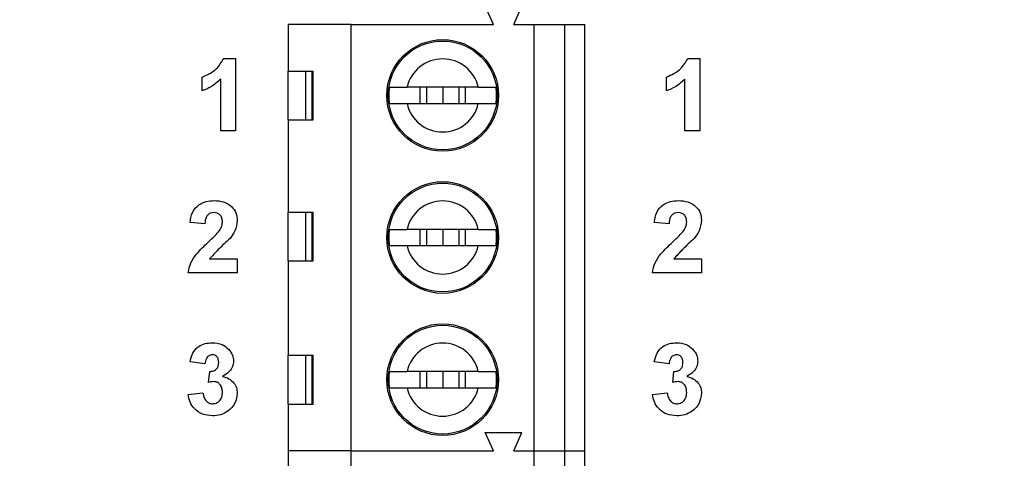
# Model space of a CAD drawing. Units: inches. Extents: x 0.1 to 16.9, y 0.1 to 10.9.
# Drawn here: x 10.8 to 11.7, y 8.1 to 8.6 of the extents above; entities that cross this region are included whole.
import ezdxf

# ---------------------------------------------------------------- set-up
doc = ezdxf.new("R2010")
doc.units = ezdxf.units.IN
doc.header["$MEASUREMENT"] = 0
doc.styles.add('SLDTEXTSTYLE0', font='TXT', dxfattribs={"width": 0.75})
doc.dimstyles.new('SLDDIMSTYLE0', dxfattribs={"dimtxt": 0.137795, "dimasz": 0.13, "dimexe": 0, "dimexo": 0.0625, "dimgap": 0.034449, "dimtad": 0, "dimtih": 1, "dimtoh": 1, "dimrnd": 1e-09, "dimzin": 4, "dimdsep": 46, "dimtxsty": 'SLDTEXTSTYLE0', "dimsah": 1, "dimcen": 0.09, "dimadec": 0, "dimazin": 1, "dimtfac": 1, "dimtofl": 0, "dimtmove": 0, "dimatfit": 3, "dimfxl": 0, "dimfrac": 2, "dimtolj": 1, "dimtzin": 12, "dimarcsym": 0})
doc.dimstyles.new('SLDDIMSTYLE3', dxfattribs={"dimtxt": 0.137795, "dimasz": 0.13, "dimexe": 0, "dimexo": 0.0625, "dimgap": 0.034449, "dimtad": 0, "dimtih": 1, "dimtoh": 1, "dimrnd": 1e-09, "dimdsep": 46, "dimtxsty": 'SLDTEXTSTYLE0', "dimsah": 1, "dimcen": 0.09, "dimadec": 0, "dimazin": 2, "dimtfac": 1, "dimtmove": 0, "dimatfit": 0, "dimfxl": 0, "dimfrac": 2, "dimtolj": 1, "dimtzin": 12, "dimarcsym": 0})

# ---------------------------------------------------------------- blocks, each defined once
blk = doc.blocks.new('_D_5')
at = {"color": 7, "linetype": 'Continuous', "lineweight": 18}
for p, q in [((10.81257, 8.69609), (12.5315, 8.69609)), ((12.49213, 8.69609), (12.49213, 6.78987)), ((12.49213, 4.69609), (12.49213, 6.57112)), ((10.81257, 4.69609), (12.5315, 4.69609))]:
    blk.add_line(p, q, dxfattribs=at)
for points in [[(12.49213, 8.69609), (12.47213, 8.56609), (12.51213, 8.56609)], [(12.49213, 4.69609), (12.51213, 4.82609), (12.47213, 4.82609)]]:
    blk.add_solid(points, dxfattribs=at)
at = {"color": 7, "linetype": 'Continuous', "lineweight": 18, "insert": (12.31396, 6.74875), "char_height": 0.137795, "attachment_point": 1, "style": 'SLDTEXTSTYLE0'}
blk.add_mtext('4.00', dxfattribs=at)
blk = doc.blocks.new('_D_6')
at = {"color": 7, "linetype": 'Continuous', "lineweight": 18}
for p, q in [((12.10473, 8.94609), (12.10473, 9.19609)), ((11.79257, 8.94609), (12.1441, 8.94609)), ((12.10473, 8.69609), (12.10473, 8.73079)), ((10.81257, 8.69609), (12.1441, 8.69609)), ((12.10473, 8.69609), (12.10473, 8.44609))]:
    blk.add_line(p, q, dxfattribs=at)
for points in [[(12.10473, 8.94609), (12.12473, 9.07609), (12.08473, 9.07609)], [(12.10473, 8.69609), (12.08473, 8.56609), (12.12473, 8.56609)]]:
    blk.add_solid(points, dxfattribs=at)
at = {"color": 7, "linetype": 'Continuous', "lineweight": 18, "insert": (11.92655, 8.90841), "char_height": 0.137795, "attachment_point": 1, "style": 'SLDTEXTSTYLE0'}
blk.add_mtext('0.25', dxfattribs=at)

msp = doc.modelspace()

# ---------------------------------------------------------------- linework, layer by layer
at = {"color": 7, "linetype": 'Continuous', "lineweight": 25}
for p, q in [((11.23241, 8.55653), (11.22454, 8.57425)), ((11.25209, 8.55653), (11.25997, 8.57425)), ((11.09461, 8.55653), (11.03359, 8.55653)), ((11.03359, 8.55653), (11.03359, 8.51126)), ((11.09461, 8.14315), (11.09461, 8.55653)), ((11.09461, 8.55653), (11.23241, 8.55653)), ((11.25209, 8.55653), (11.27178, 8.55653)), ((11.27178, 8.14315), (11.27178, 8.55653)), ((11.27178, 8.55653), (11.30131, 8.55653)), ((11.30131, 8.55653), (11.30131, 8.14315)), ((11.30131, 8.55653), (11.32099, 8.55653)), ((11.32099, 8.14315), (11.32099, 8.55653)), ((10.97096, 8.52345), (10.9824, 8.52345)), ((10.9824, 8.52345), (10.9824, 8.45345)), ((11.42096, 8.52345), (11.4324, 8.52345)), ((11.4324, 8.52345), (11.4324, 8.45345)), ((10.95009, 8.49204), (10.95009, 8.5055)), ((11.03359, 8.51126), (11.05751, 8.51126)), ((11.03359, 8.46401), (11.03359, 8.51126)), ((11.05016, 8.51126), (11.05016, 8.46401)), ((11.05662, 8.46401), (11.05662, 8.51126)), ((11.05751, 8.46401), (11.05751, 8.51126)), ((11.40009, 8.49204), (11.40009, 8.5055)), ((10.96804, 8.45345), (10.96804, 8.50329)), ((11.21774, 8.49551), (11.14865, 8.49551)), ((11.16092, 8.49551), (11.16092, 8.47976)), ((11.16745, 8.49551), (11.16745, 8.47976)), ((11.1832, 8.49551), (11.1832, 8.47976)), ((11.19895, 8.49551), (11.19895, 8.47976)), ((11.20547, 8.47976), (11.20547, 8.49551)), ((11.41804, 8.45345), (11.41804, 8.50329)), ((11.14865, 8.47976), (11.21774, 8.47976)), ((11.03359, 8.46401), (11.03359, 8.37445)), ((11.03359, 8.46401), (11.05751, 8.46401)), ((10.9824, 8.45345), (10.96804, 8.45345)), ((11.4324, 8.45345), (11.41804, 8.45345)), ((11.03359, 8.37445), (11.05751, 8.37445)), ((11.03359, 8.3272), (11.03359, 8.37445)), ((11.05016, 8.37445), (11.05016, 8.3272)), ((11.05661, 8.3272), (11.05661, 8.37445)), ((11.05751, 8.3272), (11.05751, 8.37445)), ((10.95266, 8.36322), (10.9383, 8.36454)), ((11.40266, 8.36322), (11.3883, 8.36454)), ((11.21774, 8.35771), (11.14865, 8.35771)), ((11.16092, 8.35771), (11.16092, 8.34197)), ((11.16745, 8.35771), (11.16745, 8.34197)), ((11.1832, 8.35771), (11.1832, 8.34197)), ((11.19895, 8.35771), (11.19895, 8.34197)), ((11.20547, 8.34197), (11.20547, 8.35771)), ((11.14865, 8.34197), (11.21774, 8.34197)), ((10.9572, 8.32912), (10.98407, 8.32912)), ((10.98407, 8.32912), (10.98407, 8.31566)), ((11.03359, 8.3272), (11.03359, 8.23567)), ((11.03359, 8.3272), (11.05751, 8.3272)), ((11.4072, 8.32912), (11.43407, 8.32912)), ((11.43407, 8.32912), (11.43407, 8.31566)), ((10.98407, 8.31566), (10.9365, 8.31566)), ((11.43407, 8.31566), (11.3865, 8.31566)), ((10.95266, 8.22722), (10.9383, 8.22924)), ((11.03359, 8.23567), (11.05751, 8.23567)), ((11.03359, 8.18842), (11.03359, 8.23567)), ((11.05016, 8.23567), (11.05016, 8.18842)), ((11.05661, 8.18842), (11.05661, 8.23567)), ((11.05751, 8.18842), (11.05751, 8.23567)), ((11.40266, 8.22722), (11.3883, 8.22924)), ((10.95625, 8.20917), (10.9574, 8.22004)), ((11.21774, 8.21992), (11.14865, 8.21992)), ((11.16092, 8.21992), (11.16092, 8.20417)), ((11.16745, 8.21992), (11.16745, 8.20417)), ((11.1832, 8.21992), (11.1832, 8.20417)), ((11.19895, 8.21992), (11.19895, 8.20417)), ((11.20547, 8.20417), (11.20547, 8.21992)), ((11.40625, 8.20917), (11.4074, 8.22004)), ((10.9365, 8.19774), (10.95086, 8.1994)), ((11.14865, 8.20417), (11.21774, 8.20417)), ((11.3865, 8.19774), (11.40086, 8.1994)), ((11.03359, 8.18842), (11.03359, 8.14315)), ((11.03359, 8.18842), (11.05751, 8.18842)), ((11.23241, 8.14315), (11.22454, 8.16086)), ((11.22454, 8.16086), (11.25997, 8.16086)), ((11.25209, 8.14315), (11.25997, 8.16086)), ((11.09461, 8.14315), (11.03359, 8.14315)), ((11.03359, 8.14315), (11.03359, 8.09787)), ((11.09461, 7.72976), (11.09461, 8.14315)), ((11.09461, 8.14315), (11.23241, 8.14315)), ((11.25209, 8.14315), (11.27178, 8.14315)), ((11.27178, 7.72976), (11.27178, 8.14315)), ((11.27178, 8.14315), (11.30131, 8.14315)), ((11.30131, 8.14315), (11.30131, 7.72976)), ((11.30131, 8.14315), (11.32099, 8.14315)), ((11.32099, 7.72976), (11.32099, 8.14315))]:
    msp.add_line(p, q, dxfattribs=at)
for centre, radius in [((11.1832, 8.48763), 0.05413), ((11.1832, 8.48763), 0.05276), ((11.1832, 8.34984), 0.05413), ((11.1832, 8.34984), 0.05276), ((11.1832, 8.21204), 0.05413), ((11.1832, 8.21204), 0.05276)]:
    msp.add_circle(centre, radius, dxfattribs=at)
for centre, radius, start, end in [((11.1832, 8.48763), 0.03543, 12.83959, 167.16041), ((11.1832, 8.48763), 0.05232, 171.3435, 188.6565), ((11.1832, 8.48763), 0.05232, 351.3435, 8.6565), ((11.1832, 8.48763), 0.03543, 192.83959, 347.16041), ((11.1832, 8.34984), 0.03543, 12.83959, 167.16041), ((11.1832, 8.34984), 0.05232, 171.3435, 188.6565), ((11.1832, 8.34984), 0.05232, 351.3435, 8.6565), ((11.1832, 8.34984), 0.03543, 192.83959, 347.16041), ((11.1832, 8.21204), 0.03543, 12.83959, 167.16041), ((11.1832, 8.21204), 0.05232, 171.3435, 188.6565), ((11.1832, 8.21204), 0.05232, 351.3435, 8.6565), ((11.1832, 8.21204), 0.03543, 192.83959, 347.16041)]:
    msp.add_arc(centre, radius, start, end, dxfattribs=at)
for points, knots in [([(10.95009, 8.5055), (10.95506, 8.50769), (10.9639, 8.5116), (10.9688, 8.51984), (10.97096, 8.52345)], [0, 0, 0, 0, 0.561305, 1, 1, 1, 1]), ([(11.40009, 8.5055), (11.40506, 8.50769), (11.4139, 8.5116), (11.4188, 8.51984), (11.42096, 8.52345)], [0, 0, 0, 0, 0.561305, 1, 1, 1, 1]), ([(10.96804, 8.50329), (10.96503, 8.50064), (10.95964, 8.49591), (10.95301, 8.49322), (10.95009, 8.49204)], [0, 0, 0, 0, 0.559724, 1, 1, 1, 1]), ([(11.13148, 8.49551), (11.13264, 8.49551), (11.13495, 8.49551), (11.14141, 8.49551), (11.14649, 8.49551), (11.14865, 8.49551)], [0, 0, 0, 0, 0.365647, 0.731221, 1, 1, 1, 1]), ([(11.21774, 8.49551), (11.22051, 8.49551), (11.22624, 8.49551), (11.23215, 8.49551), (11.23408, 8.49551), (11.23492, 8.49551)], [0, 0, 0, 0, 0.34693, 0.719578, 1, 1, 1, 1]), ([(11.41804, 8.50329), (11.41503, 8.50064), (11.40964, 8.49591), (11.40301, 8.49322), (11.40009, 8.49204)], [0, 0, 0, 0, 0.559725, 1, 1, 1, 1]), ([(11.13148, 8.47976), (11.13264, 8.47976), (11.13495, 8.47976), (11.14141, 8.47976), (11.14649, 8.47976), (11.14865, 8.47976)], [0, 0, 0, 0, 0.365647, 0.731221, 1, 1, 1, 1]), ([(11.21774, 8.47976), (11.22051, 8.47976), (11.22624, 8.47976), (11.23215, 8.47976), (11.23408, 8.47976), (11.23492, 8.47976)], [0, 0, 0, 0, 0.34693, 0.719578, 1, 1, 1, 1]), ([(10.9383, 8.36454), (10.93882, 8.36782), (10.93986, 8.37436), (10.94605, 8.38174), (10.95395, 8.38517), (10.95913, 8.3855), (10.96172, 8.38566)], [0, 0, 0, 0, 0.2806478, 0.5587201, 0.7791591, 1, 1, 1, 1]), ([(10.96172, 8.38566), (10.96481, 8.38547), (10.97099, 8.38509), (10.97858, 8.38053), (10.98335, 8.37391), (10.98383, 8.36905), (10.98407, 8.36662)], [0, 0, 0, 0, 0.280688, 0.559944, 0.779895, 1, 1, 1, 1]), ([(11.3883, 8.36454), (11.38882, 8.36782), (11.38986, 8.37436), (11.39605, 8.38174), (11.40395, 8.38517), (11.40913, 8.3855), (11.41172, 8.38566)], [0, 0, 0, 0, 0.280648, 0.55872, 0.77916, 1, 1, 1, 1]), ([(11.41172, 8.38566), (11.41481, 8.38547), (11.42099, 8.38509), (11.42858, 8.38053), (11.43335, 8.37391), (11.43383, 8.36905), (11.43407, 8.36662)], [0, 0, 0, 0, 0.280688, 0.559944, 0.779895, 1, 1, 1, 1]), ([(10.96141, 8.37399), (10.96043, 8.37393), (10.95847, 8.3738), (10.95584, 8.37233), (10.95322, 8.36887), (10.95289, 8.36555), (10.95266, 8.36322)], [0, 0, 0, 0, 0.187235, 0.37408, 0.560689, 1, 1, 1, 1]), ([(10.96971, 8.36481), (10.96964, 8.36613), (10.96949, 8.36875), (10.96751, 8.37201), (10.96451, 8.37379), (10.96244, 8.37392), (10.96141, 8.37399)], [0, 0, 0, 0, 0.28062, 0.559493, 0.779381, 1, 1, 1, 1]), ([(11.41141, 8.37399), (11.41043, 8.37393), (11.40847, 8.3738), (11.40584, 8.37233), (11.40322, 8.36887), (11.40289, 8.36555), (11.40266, 8.36322)], [0, 0, 0, 0, 0.187236, 0.374081, 0.56069, 1, 1, 1, 1]), ([(11.41971, 8.36481), (11.41964, 8.36613), (11.41949, 8.36875), (11.41751, 8.37201), (11.41451, 8.37379), (11.41244, 8.37392), (11.41141, 8.37399)], [0, 0, 0, 0, 0.280621, 0.559494, 0.779383, 1, 1, 1, 1]), ([(10.96697, 8.35672), (10.96782, 8.35812), (10.96932, 8.36063), (10.96959, 8.36353), (10.96971, 8.36481)], [0, 0, 0, 0, 0.5601889, 1, 1, 1, 1]), ([(10.98407, 8.36662), (10.98358, 8.363), (10.98271, 8.35653), (10.97879, 8.35135), (10.97706, 8.34906)], [0, 0, 0, 0, 0.55833, 1, 1, 1, 1]), ([(11.41697, 8.35672), (11.41782, 8.35812), (11.41932, 8.36063), (11.41959, 8.36353), (11.41971, 8.36481)], [0, 0, 0, 0, 0.5601887, 1, 1, 1, 1]), ([(11.43407, 8.36662), (11.43358, 8.363), (11.43271, 8.35653), (11.42879, 8.35135), (11.42706, 8.34906)], [0, 0, 0, 0, 0.5583304, 1, 1, 1, 1]), ([(10.95597, 8.34541), (10.95814, 8.34741), (10.96201, 8.35098), (10.96546, 8.35496), (10.96697, 8.35672)], [0, 0, 0, 0, 0.560261, 1, 1, 1, 1]), ([(11.13148, 8.35771), (11.13264, 8.35771), (11.13495, 8.35771), (11.14141, 8.35771), (11.14649, 8.35771), (11.14865, 8.35771)], [0, 0, 0, 0, 0.365647, 0.731221, 1, 1, 1, 1]), ([(11.21774, 8.35771), (11.22051, 8.35771), (11.22624, 8.35771), (11.23215, 8.35771), (11.23408, 8.35771), (11.23492, 8.35771)], [0, 0, 0, 0, 0.34693, 0.719578, 1, 1, 1, 1]), ([(11.40597, 8.34541), (11.40814, 8.34741), (11.41201, 8.35098), (11.41546, 8.35496), (11.41697, 8.35672)], [0, 0, 0, 0, 0.560261, 1, 1, 1, 1]), ([(10.9365, 8.31566), (10.93719, 8.31901), (10.93856, 8.32572), (10.94575, 8.33577), (10.95209, 8.34175), (10.95597, 8.34541)], [0, 0, 0, 0, 0.279516, 0.559297, 1, 1, 1, 1]), ([(10.97706, 8.34906), (10.9732, 8.34548), (10.96631, 8.3391), (10.95998, 8.33216), (10.9572, 8.32912)], [0, 0, 0, 0, 0.560783, 1, 1, 1, 1]), ([(11.13148, 8.34197), (11.13264, 8.34197), (11.13495, 8.34197), (11.14141, 8.34197), (11.14649, 8.34197), (11.14865, 8.34197)], [0, 0, 0, 0, 0.365647, 0.731221, 1, 1, 1, 1]), ([(11.21774, 8.34197), (11.22051, 8.34197), (11.22624, 8.34197), (11.23215, 8.34197), (11.23408, 8.34197), (11.23492, 8.34197)], [0, 0, 0, 0, 0.34693, 0.719578, 1, 1, 1, 1]), ([(11.3865, 8.31566), (11.38719, 8.31901), (11.38856, 8.32572), (11.39575, 8.33577), (11.40209, 8.34175), (11.40597, 8.34541)], [0, 0, 0, 0, 0.279516, 0.559298, 1, 1, 1, 1]), ([(11.42706, 8.34906), (11.4232, 8.34548), (11.41631, 8.3391), (11.40998, 8.33216), (11.4072, 8.32912)], [0, 0, 0, 0, 0.5607838, 1, 1, 1, 1]), ([(10.9383, 8.22924), (10.93898, 8.23211), (10.94035, 8.23782), (10.9459, 8.24424), (10.95289, 8.24738), (10.95749, 8.2477), (10.95979, 8.24786)], [0, 0, 0, 0, 0.280655, 0.559158, 0.779462, 1, 1, 1, 1]), ([(10.95979, 8.24786), (10.96313, 8.2476), (10.96909, 8.24712), (10.9736, 8.24326), (10.97558, 8.24156)], [0, 0, 0, 0, 0.5598075, 1, 1, 1, 1]), ([(11.3883, 8.22924), (11.38898, 8.23211), (11.39035, 8.23782), (11.3959, 8.24424), (11.40289, 8.24738), (11.40749, 8.2477), (11.40979, 8.24786)], [0, 0, 0, 0, 0.280655, 0.559159, 0.779463, 1, 1, 1, 1]), ([(11.40979, 8.24786), (11.41313, 8.2476), (11.41909, 8.24712), (11.4236, 8.24326), (11.42558, 8.24156)], [0, 0, 0, 0, 0.559809, 1, 1, 1, 1]), ([(10.97558, 8.24156), (10.97713, 8.23964), (10.97989, 8.2362), (10.9803, 8.23183), (10.98048, 8.22991)], [0, 0, 0, 0, 0.559645, 1, 1, 1, 1]), ([(11.42558, 8.24156), (11.42713, 8.23964), (11.42989, 8.2362), (11.4303, 8.23183), (11.43048, 8.22991)], [0, 0, 0, 0, 0.559646, 1, 1, 1, 1]), ([(10.95985, 8.23619), (10.95867, 8.23598), (10.9563, 8.23555), (10.95344, 8.23208), (10.95296, 8.22906), (10.95266, 8.22722)], [0, 0, 0, 0, 0.27859, 0.558879, 1, 1, 1, 1]), ([(10.9574, 8.22004), (10.95872, 8.22009), (10.96137, 8.22019), (10.96444, 8.22254), (10.96593, 8.22564), (10.96606, 8.2277), (10.96612, 8.22873)], [0, 0, 0, 0, 0.280329, 0.558522, 0.779028, 1, 1, 1, 1]), ([(10.96612, 8.22873), (10.96606, 8.22976), (10.96594, 8.23182), (10.96448, 8.23438), (10.96228, 8.23599), (10.96066, 8.23612), (10.95985, 8.23619)], [0, 0, 0, 0, 0.280628, 0.560032, 0.779853, 1, 1, 1, 1]), ([(10.98048, 8.22991), (10.98029, 8.22811), (10.9799, 8.22452), (10.97617, 8.21902), (10.97218, 8.21665), (10.96974, 8.2152)], [0, 0, 0, 0, 0.279837, 0.559844, 1, 1, 1, 1]), ([(11.40985, 8.23619), (11.40867, 8.23598), (11.4063, 8.23555), (11.40344, 8.23208), (11.40296, 8.22906), (11.40266, 8.22722)], [0, 0, 0, 0, 0.2785909, 0.5588795, 1, 1, 1, 1]), ([(11.4074, 8.22004), (11.40872, 8.22009), (11.41137, 8.22019), (11.41444, 8.22254), (11.41593, 8.22564), (11.41606, 8.2277), (11.41612, 8.22873)], [0, 0, 0, 0, 0.280328, 0.558522, 0.779028, 1, 1, 1, 1]), ([(11.41612, 8.22873), (11.41606, 8.22976), (11.41594, 8.23182), (11.41448, 8.23438), (11.41228, 8.23599), (11.41066, 8.23612), (11.40985, 8.23619)], [0, 0, 0, 0, 0.280628, 0.560033, 0.779855, 1, 1, 1, 1]), ([(11.43048, 8.22991), (11.43029, 8.22811), (11.4299, 8.22452), (11.42617, 8.21902), (11.42218, 8.21665), (11.41974, 8.2152)], [0, 0, 0, 0, 0.279837, 0.559844, 1, 1, 1, 1]), ([(11.13148, 8.21992), (11.13264, 8.21992), (11.13495, 8.21992), (11.14141, 8.21992), (11.14649, 8.21992), (11.14865, 8.21992)], [0, 0, 0, 0, 0.365647, 0.731221, 1, 1, 1, 1]), ([(11.21774, 8.21992), (11.22051, 8.21992), (11.22624, 8.21992), (11.23215, 8.21992), (11.23408, 8.21992), (11.23492, 8.21992)], [0, 0, 0, 0, 0.34693, 0.719578, 1, 1, 1, 1]), ([(10.96159, 8.21017), (10.96057, 8.21008), (10.95876, 8.20994), (10.95701, 8.20941), (10.95625, 8.20917)], [0, 0, 0, 0, 0.559676, 1, 1, 1, 1]), ([(10.96971, 8.19972), (10.96963, 8.20111), (10.96948, 8.20388), (10.96764, 8.20735), (10.96486, 8.20976), (10.96268, 8.21003), (10.96159, 8.21017)], [0, 0, 0, 0, 0.280737, 0.560296, 0.780291, 1, 1, 1, 1]), ([(10.96974, 8.2152), (10.97188, 8.2146), (10.97617, 8.21341), (10.98089, 8.20917), (10.98367, 8.20407), (10.98393, 8.20058), (10.98407, 8.19884)], [0, 0, 0, 0, 0.28015, 0.559726, 0.779777, 1, 1, 1, 1]), ([(11.41159, 8.21017), (11.41057, 8.21008), (11.40876, 8.20994), (11.40701, 8.20941), (11.40625, 8.20917)], [0, 0, 0, 0, 0.559677, 1, 1, 1, 1]), ([(11.41971, 8.19972), (11.41963, 8.20111), (11.41948, 8.20388), (11.41763, 8.20735), (11.41486, 8.20976), (11.41268, 8.21003), (11.41159, 8.21017)], [0, 0, 0, 0, 0.2807377, 0.5602965, 0.7802921, 1, 1, 1, 1]), ([(11.41974, 8.2152), (11.42188, 8.2146), (11.42617, 8.21341), (11.43089, 8.20917), (11.43367, 8.20407), (11.43393, 8.20058), (11.43407, 8.19884)], [0, 0, 0, 0, 0.2801504, 0.5597254, 0.7797771, 1, 1, 1, 1]), ([(10.95086, 8.1994), (10.9511, 8.19794), (10.95158, 8.19501), (10.9537, 8.19138), (10.95683, 8.18901), (10.95916, 8.18876), (10.96033, 8.18863)], [0, 0, 0, 0, 0.2807265, 0.5603705, 0.780266, 1, 1, 1, 1]), ([(10.98407, 8.19884), (10.9836, 8.19545), (10.98267, 8.18866), (10.97587, 8.18155), (10.96804, 8.17752), (10.96271, 8.17715), (10.96005, 8.17696)], [0, 0, 0, 0, 0.279052, 0.558762, 0.779238, 1, 1, 1, 1]), ([(10.96033, 8.18863), (10.96185, 8.18885), (10.9649, 8.18928), (10.96801, 8.19249), (10.96952, 8.19613), (10.96965, 8.19852), (10.96971, 8.19972)], [0, 0, 0, 0, 0.278834, 0.558288, 0.778839, 1, 1, 1, 1]), ([(11.13148, 8.20417), (11.13264, 8.20417), (11.13495, 8.20417), (11.14141, 8.20417), (11.14649, 8.20417), (11.14865, 8.20417)], [0, 0, 0, 0, 0.365647, 0.731221, 1, 1, 1, 1]), ([(11.21774, 8.20417), (11.22051, 8.20417), (11.22624, 8.20417), (11.23215, 8.20417), (11.23408, 8.20417), (11.23492, 8.20417)], [0, 0, 0, 0, 0.34693, 0.719578, 1, 1, 1, 1]), ([(11.40086, 8.1994), (11.4011, 8.19794), (11.40158, 8.19501), (11.4037, 8.19138), (11.40683, 8.18901), (11.40916, 8.18876), (11.41033, 8.18863)], [0, 0, 0, 0, 0.280727, 0.56037, 0.780265, 1, 1, 1, 1]), ([(11.43407, 8.19884), (11.4336, 8.19545), (11.43267, 8.18866), (11.42587, 8.18155), (11.41804, 8.17752), (11.41271, 8.17715), (11.41005, 8.17696)], [0, 0, 0, 0, 0.279052, 0.558763, 0.779238, 1, 1, 1, 1]), ([(11.41033, 8.18863), (11.41185, 8.18885), (11.4149, 8.18928), (11.41801, 8.19249), (11.41952, 8.19613), (11.41965, 8.19852), (11.41971, 8.19972)], [0, 0, 0, 0, 0.278834, 0.558287, 0.778839, 1, 1, 1, 1]), ([(10.96005, 8.17696), (10.95679, 8.17725), (10.9503, 8.17781), (10.94263, 8.18318), (10.93791, 8.1902), (10.93697, 8.19523), (10.9365, 8.19774)], [0, 0, 0, 0, 0.280015, 0.559371, 0.779557, 1, 1, 1, 1]), ([(11.41005, 8.17696), (11.40679, 8.17725), (11.4003, 8.17781), (11.39263, 8.18318), (11.38791, 8.1902), (11.38697, 8.19523), (11.3865, 8.19774)], [0, 0, 0, 0, 0.280015, 0.559371, 0.779557, 1, 1, 1, 1])]:
    msp.add_open_spline(points, degree=3, knots=knots, dxfattribs=at)

# ---------------------------------------------------------------- dimensions: what is measured, and where the dimension line sits
at = {"color": 7, "linetype": 'Continuous', "lineweight": 18}
for base, p2, dimstyle, picture, middle in [((12.10473, 8.94609), (11.7532, 8.94609), 'SLDDIMSTYLE3', '_D_6', (12.10473, 8.84016)), ((12.49213, 4.69609), (10.7732, 4.69609), 'SLDDIMSTYLE0', '_D_5', (12.49213, 6.6805))]:
    dim = msp.add_linear_dim(base=base, p1=(10.7732, 8.69609), p2=p2, angle=90, dimstyle=dimstyle, dxfattribs=at)
    dim.commit()
    dim.dimension.update_dxf_attribs({"geometry": picture, "text_midpoint": middle, "dimtype": 160})

doc.saveas('drawing.dxf')
